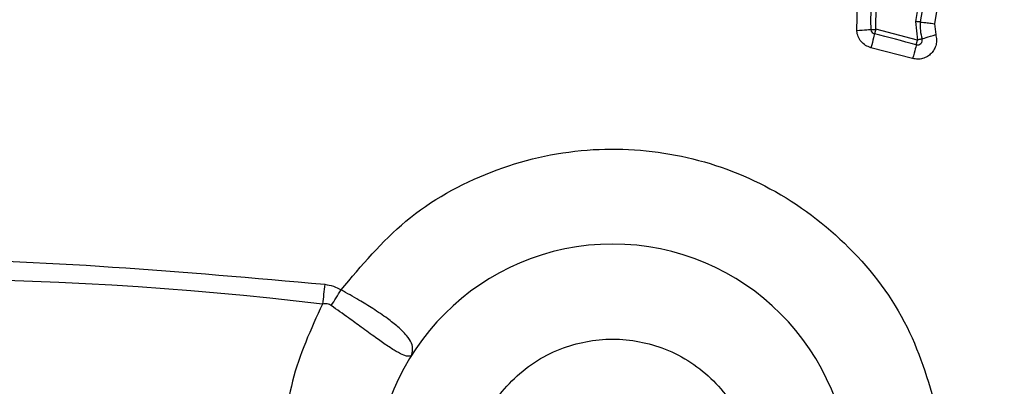
# Model space of a CAD drawing. Units: inches. Extents: x 1.1 to 16.3, y 0.2 to 10.7.
# Drawn here: x 6.6 to 6.9, y 6.5 to 6.6 of the extents above; entities that cross this region are included whole.
import ezdxf

# ---------------------------------------------------------------- set-up
doc = ezdxf.new("R2010")
doc.units = ezdxf.units.IN
doc.header["$MEASUREMENT"] = 0

msp = doc.modelspace()

# ---------------------------------------------------------------- linework, layer by layer
at = {"color": 7, "linetype": 'Continuous', "lineweight": 25}
for p, q in [((6.8506476316, 6.5727777093), (6.8473717228, 6.5530873501)), ((6.851953732, 6.572631631), (6.848675281, 6.5529269964)), ((6.8558691001, 6.5721757963), (6.8525898669, 6.5524660773)), ((6.831131217, 6.550477398), (6.831349259, 6.5580712214)), ((6.8363618766, 6.5509199351), (6.8365361146, 6.5572590886)), ((6.8473717228, 6.5530873501), (6.8479333518, 6.5479005922)), ((6.8363618766, 6.5509199351), (6.8360376492, 6.5496483498)), ((6.8479333518, 6.5479005922), (6.8363618766, 6.5509199351)), ((6.8525898669, 6.5524660773), (6.8529518361, 6.54944077)), ((6.8475950446, 6.5466326247), (6.8479333518, 6.5479005922)), ((6.8465803186, 6.5428286242), (6.8350643805, 6.5458334961))]:
    msp.add_line(p, q, dxfattribs=at)
at = {"color": 7, "linetype": 'Continuous', "lineweight": 25, "flags": 128}
for points in [[(6.8350542117, 6.550809252), (6.8349789237, 6.5508028965), (6.8347556018, 6.5507840256), (6.834393046, 6.5507533237), (6.8339053361, 6.550712062), (6.8333108541, 6.5506618048), (6.8326324797, 6.5506044099), (6.8318966126, 6.5505421262), (6.831131217, 6.550477398)], [(6.8350542117, 6.550809252), (6.8350794381, 6.5508114031), (6.8351537483, 6.5508177585), (6.8352746003, 6.5508279273), (6.8354373006, 6.5508417138), (6.8356353961, 6.5508584336), (6.8358614557, 6.5508775979), (6.8361068751, 6.5508983265), (6.8363618766, 6.5509199351)], [(6.8360376492, 6.5496483498), (6.8360188761, 6.5495750173), (6.8359635345, 6.5493579532), (6.83587358, 6.5490053706), (6.8357525325, 6.5485309583), (6.8356050853, 6.5479529028), (6.8354369095, 6.5472933015), (6.8352542627, 6.5465776742), (6.8350643805, 6.5458334961)], [(6.8491880218, 6.5482856367), (6.8491639687, 6.5482782057), (6.8490925918, 6.5482563037), (6.8489766287, 6.548220713), (6.8488205771, 6.5481729002), (6.8486304993, 6.5481145276), (6.8484134352, 6.5480479417), (6.8481781845, 6.5479756847), (6.8479333518, 6.5479005922)], [(6.8491880218, 6.5482856367), (6.8492603765, 6.548307832), (6.8494745073, 6.5483735379), (6.8498223967, 6.54848031), (6.8502903557, 6.5486239439), (6.8508607847, 6.5487989641), (6.8515113905, 6.5489987218), (6.8522175334, 6.5492153948), (6.8529518361, 6.54944077)], [(6.8475950446, 6.5466326247), (6.8475756848, 6.5465594877), (6.8475178011, 6.5463430102), (6.847424131, 6.5459915032), (6.8472978036, 6.5455184598), (6.8471440987, 6.5449420664), (6.8469686874, 6.5442843229), (6.8467782185, 6.5435707489), (6.8465803186, 6.5428286242)], [(6.6841138576, 6.4804764556), (6.6840323119, 6.4797903568), (6.6839507662, 6.479104747), (6.683869416, 6.4784200171), (6.6837880658, 6.4777367539), (6.6837071068, 6.4770554462), (6.6836263432, 6.4763764852), (6.6835457753, 6.4757002619), (6.683465794, 6.4750274608)], [(6.6859004325, 6.4745954835), (6.6862358064, 6.4751317884), (6.6865725492, 6.4756703422), (6.6869106609, 6.4762108515), (6.6872497503, 6.4767529253), (6.6875894263, 6.4772963679), (6.6879300802, 6.477840886), (6.6882709296, 6.4783858931), (6.6886119745, 6.478931389)]]:
    msp.add_lwpolyline(points, dxfattribs=at)
at = {"color": 7, "linetype": 'Continuous', "lineweight": 25}
for centre, radius, start, end in [((6.5668166981, 5.4942046028), 1.207349081364804, 7.9302128022, 352.0697871978), ((6.8646643377, 6.5533144369), 0.0297158637765369, 171.9778151298, 184.8359642554), ((6.8363619225, 6.5509199252), 0.0013123359580057, 184.8359642554, 255.6901314063), ((6.8611452391, 6.5519553162), 0.0125076796442037, 175.5444147737, 197.0613005967), ((6.5668024534, 5.4941565044), 1.089288982101684, 75.0618545657, 75.6901314063), ((6.847933423, 6.5479005971), 0.0013123359580056, 255.0618545656, 17.0613005968), ((6.7636670918, 6.425963133), 0.0656167979002626, 0, 180), ((6.5668166981, 5.4942046028), 0.98773504650933, 83.217677327, 96.782322673)]:
    msp.add_arc(centre, radius, start, end, dxfattribs=at)
for points, knots in [([(7.756120798137716, 5.328535766787281), (7.75037727106481, 5.293762487864073), (7.738891310319588, 5.224222549839106), (7.709562850118114, 5.120498531041312), (7.671021975869455, 5.017867373415366), (7.62142450231037, 4.916319820235499), (7.561831187723702, 4.81865122053764), (7.491749247771176, 4.725496574407344), (7.412508384963183, 4.63898177697343), (7.324553597015637, 4.560216169394218), (7.22935301035156, 4.490389018971196), (7.128358354669432, 4.430680006368202), (7.022762443131946, 4.381310079526968), (6.914902444578829, 4.343115845920927), (6.805319263465305, 4.315557748700377), (6.696931897390723, 4.298850128452918), (6.589431011768985, 4.2920603982392), (6.48367236625257, 4.294753052196577), (6.37855815614587, 4.306677517819836), (6.273017782123667, 4.328235119203465), (6.167976533002595, 4.359736273041835), (6.063239497387473, 4.402152002912923), (5.961684705508772, 4.454860467486808), (5.863906766036916, 4.518330067521726), (5.772119618548936, 4.59139958055181), (5.687460617613822, 4.673697106471714), (5.61121753662934, 4.763841349277927), (5.544667885492481, 4.860465497007376), (5.488114131851389, 4.962394718028986), (5.442553100620392, 5.067355558421081), (5.407483321661068, 5.174770813580293), (5.383320763235665, 5.28174336771324), (5.369113810266135, 5.388517415205877), (5.364486944853091, 5.494209056848308), (5.36911419594585, 5.599896270749299), (5.383322362798894, 5.706674679136384), (5.407484459200831, 5.813642823111126), (5.442556324920872, 5.921062098983423), (5.488116169990706, 6.02601857685684), (5.544672585692738, 6.127951346135222), (5.61122030174038, 6.224571419055628), (5.687466620333767, 6.31471862640305), (5.772122992614801, 6.397012551197029), (5.863914041528003, 6.470084300116334), (5.961688609926953, 6.533551077588463), (6.063247769926351, 6.586260909325258), (6.167980839815268, 6.628674510519715), (6.273026563079416, 6.660176192975402), (6.378562608667534, 6.681732429554904), (6.483681322878807, 6.693656686745696), (6.589435537671951, 6.696348740681322), (6.696940856250079, 6.689558173280266), (6.80532373551541, 6.672850555793979), (6.914911056182992, 6.645290678963478), (7.022766660400791, 6.607097411823001), (7.12836625446715, 6.557725013355828), (7.229356770779937, 6.498017739957995), (7.324560470159686, 6.428187469192659), (7.412511502566927, 6.349424249629358), (7.491754974380258, 6.262905783744388), (7.561833732360617, 6.169754186176196), (7.621428898120524, 6.072081469788627), (7.671023557951934, 5.970537542703465), (7.709565124283914, 5.867904323496695), (7.738890986832871, 5.764184286867239), (7.750377403584628, 5.694644476475675), (7.756120798137716, 5.659873444146158)], [0, 0, 0, 0, 0.0146557001221118, 0.0293086102249608, 0.0447652905427053, 0.0602200880160476, 0.0762614148768428, 0.0923008637273695, 0.1086513573178596, 0.1250000003828508, 0.1413504910574883, 0.1576991336357232, 0.173740463529667, 0.189779904809521, 0.2052365865165779, 0.2206913775654118, 0.2353466325790046, 0.2500000056896364, 0.2646552422625408, 0.2793086112252315, 0.2947652979789496, 0.3102200876692225, 0.3262614265774461, 0.3423008700022174, 0.3586513610517714, 0.375000005479821, 0.3913504943627002, 0.407699134669753, 0.4237404669293376, 0.4397799182009518, 0.4552365987458409, 0.4706913921714841, 0.4853466262661026, 0.5000000052433639, 0.5146552390635337, 0.5293086196162756, 0.5447652976285619, 0.5602200929639318, 0.5762614251709544, 0.5923008793190693, 0.6086513671678327, 0.6250000108178692, 0.6413504884612626, 0.6576991370596982, 0.6737404661098374, 0.6897799201092658, 0.7052366083220029, 0.7206913972596373, 0.735346633028406, 0.750000003315064, 0.7646552466607073, 0.7793086312994929, 0.7947653030833854, 0.8102201067671481, 0.8262614198017657, 0.8423008756046397, 0.858651366691736, 0.8750000091274291, 0.8913504861029181, 0.9076991452424483, 0.9237404763493686, 0.9397799237633868, 0.9552365994410045, 0.9706913986827718, 0.9853452242938833, 1, 1, 1, 1]), ([(6.848675281025765, 6.552926996404205), (6.848655106502972, 6.552925648785104), (6.848614752052406, 6.552922953185861), (6.848313056912555, 6.55295901517032), (6.847882883087169, 6.553016479266794), (6.847542118333235, 6.553063725273267), (6.847371722751249, 6.553087350107341)], [0, 0, 0, 0, 0.2499809580762475, 0.500028888836435, 0.7499950699720361, 1, 1, 1, 1]), ([(6.835064380482271, 6.545833496126702), (6.834549829897514, 6.546014007784184), (6.8335233300322, 6.546374118524664), (6.832304249159101, 6.547478844953781), (6.831407957582485, 6.548863350517496), (6.831223996115297, 6.549936278017479), (6.831131217029623, 6.550477398035507)], [0, 0, 0, 0, 0.2505947188486817, 0.4999225591547401, 0.7477910540929362, 1, 1, 1, 1]), ([(6.848675281025765, 6.552926996404205), (6.848720747919938, 6.552921889044136), (6.848815770187239, 6.552911215059415), (6.8494694827652, 6.552834084312571), (6.850218410822828, 6.552744060574901), (6.850920076659211, 6.552660334607817), (6.851723662330933, 6.552565082687269), (6.852297717283678, 6.552499469386519), (6.852589866915246, 6.552466077284337)], [0, 0, 0, 0, 0.2196254103230172, 0.4590000004515996, 0.586728291735841, 0.7194860535569969, 0.8572400678514572, 1, 1, 1, 1]), ([(6.85295183606708, 6.549440770010722), (6.853052788037123, 6.548982357668814), (6.853253613147487, 6.548070431837969), (6.853094922424384, 6.546668265382988), (6.852602024608697, 6.545352910975541), (6.851763506070029, 6.544224870688541), (6.850662019066081, 6.543335483205853), (6.849371706241033, 6.542793780104193), (6.847966882151177, 6.542570666651437), (6.847047804274105, 6.542741652715442), (6.846580318560284, 6.542828624172573)], [0, 0, 0, 0, 0.1256205581583077, 0.249898664143493, 0.3734789884353268, 0.4999574587039185, 0.623525684907345, 0.7500003083199038, 0.8728385404157305, 1, 1, 1, 1]), ([(6.688611974535185, 6.478931388985553), (6.694231469334873, 6.485638839796472), (6.705717282748403, 6.499348351281193), (6.729683308938922, 6.512691044302183), (6.756138654797692, 6.518844908662551), (6.782913003588032, 6.517060356690425), (6.808121130105174, 6.507862628644258), (6.829826818531581, 6.491534115832149), (6.846347776348153, 6.469637605379183), (6.851306827173355, 6.452453809982182), (6.853733071486627, 6.444046538644988)], [0, 0, 0, 0, 0.1223136633110265, 0.2499996823191016, 0.3776859005386604, 0.4999997322826181, 0.6223139859609196, 0.7499999987975855, 0.8776860527113506, 1, 1, 1, 1]), ([(6.684113857608926, 6.480476455581257), (6.684920145263566, 6.480340067416644), (6.686504881059482, 6.480072000300204), (6.687917884255608, 6.479307113762553), (6.688611974535185, 6.478931388985553)], [0, 0, 0, 0, 0.5087836450196048, 0.9999999999999999, 0.9999999999999999, 0.9999999999999999, 0.9999999999999999]), ([(6.708033741284389, 6.460755198958451), (6.708311576748625, 6.461829100902341), (6.708727331826063, 6.463436095844728), (6.7067985398176, 6.466352871268684), (6.704529749819287, 6.468646154566227), (6.701358557617115, 6.47112432282136), (6.697662482397777, 6.473621723366982), (6.693307822302902, 6.476291728389109), (6.690273103128607, 6.477997624538624), (6.688611974535185, 6.478931388985553)], [0, 0, 0, 0, 0.2498064727399332, 0.3738122838427935, 0.5000374837360437, 0.6166565363355293, 0.7500605854240776, 0.8631894800375053, 1, 1, 1, 1]), ([(6.683465793984301, 6.475027460750732), (6.680255383247859, 6.468049083446865), (6.673843467888589, 6.454111687801647), (6.67287407138529, 6.438809126930928), (6.672390046376727, 6.431168474080155)], [0, 0, 0, 0, 0.5006944971287663, 1, 1, 1, 1]), ([(6.685900432525816, 6.474595483518748), (6.685728880209619, 6.474699197439717), (6.685383322690523, 6.474908108202456), (6.684555275121988, 6.47512890196746), (6.683908833192453, 6.475068711980128), (6.683465793984301, 6.475027460750732)], [0, 0, 0, 0, 0.2367659853186664, 0.4769172944253967, 1, 1, 1, 1]), ([(6.708033741284389, 6.460755198958451), (6.707539663537761, 6.460596981709559), (6.706797619636383, 6.460359358895265), (6.703954047163495, 6.461823608207704), (6.70130073290581, 6.463510750959474), (6.698044201751923, 6.465827585713144), (6.694466163802889, 6.468424678368351), (6.690343950036802, 6.471444466612332), (6.687501394407303, 6.473460198703819), (6.685900432525816, 6.474595483518748)], [0, 0, 0, 0, 0.2497923180919905, 0.3751572855004126, 0.5000408072610613, 0.6170890438498505, 0.7500715020279558, 0.8592372320885842, 0.9999999999999999, 0.9999999999999999, 0.9999999999999999, 0.9999999999999999]), ([(6.72429693118841, 6.425963138657079), (6.724825795050054, 6.430913666130752), (6.725642664631311, 6.438560124128158), (6.730545702670933, 6.447737550707951), (6.735635520621427, 6.453994517848344), (6.741898651060439, 6.459112984555526), (6.751073898983377, 6.463858132449101), (6.763667118166508, 6.46628880238883), (6.776264939370732, 6.463857187297172), (6.785439718768166, 6.459110414882795), (6.791705283993588, 6.453987833141147), (6.796791151471418, 6.447733427880264), (6.801692124341248, 6.438555404541239), (6.802508424034872, 6.430913682621677), (6.803037248240215, 6.425963138657079)], [0, 0, 0, 0, 0.11972127086842, 0.1849184099997207, 0.2500006076846295, 0.3151968210962043, 0.3802788095009893, 0.4999999317004042, 0.6197210538998191, 0.6849178279853506, 0.7499994109354898, 0.8151967407267948, 0.8802787291315799, 1, 1, 1, 1])]:
    msp.add_open_spline(points, degree=3, knots=knots, dxfattribs=at)
msp.add_open_spline([(6.449519518773859, 6.480476455581257), (6.488618575246369, 6.483951779878458), (6.566816688191393, 6.490902428472862), (6.645014801136416, 6.483951779878458), (6.684113857608926, 6.480476455581257)], degree=3, dxfattribs=at)

doc.saveas('drawing.dxf')
